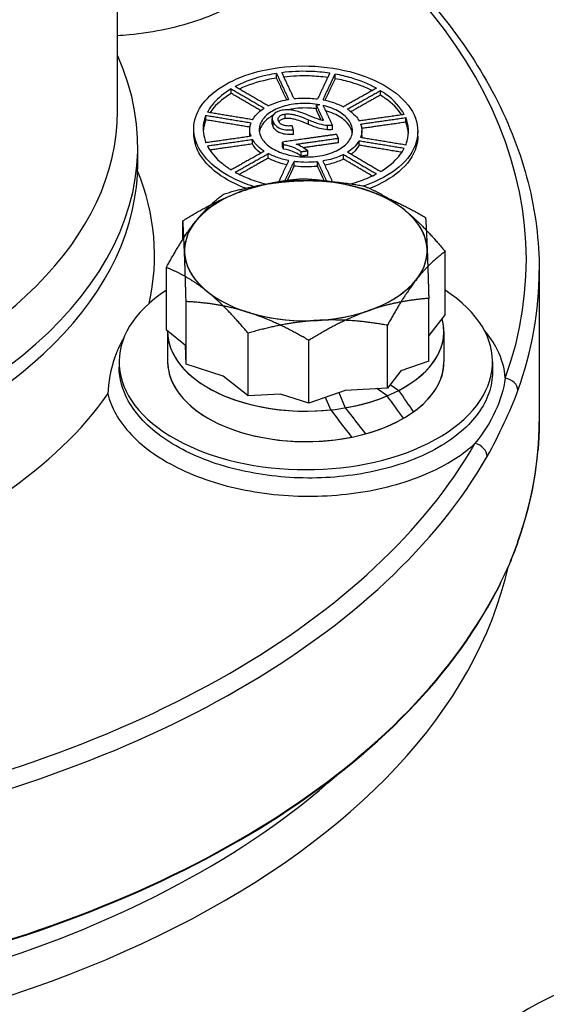
# Model space of a CAD drawing. Units: millimetres. Extents: x 173 to 2322, y 22 to 3027.
# Drawn here: x 804 to 843, y 2374 to 2447 of the extents above; entities that cross this region are included whole.
import ezdxf

# ---------------------------------------------------------------- set-up
doc = ezdxf.new("R2010")
doc.units = ezdxf.units.MM
doc.header["$LTSCALE"] = 11.111111
doc.layers.add('Visible Edges(Hillmar_metric)', color=7, linetype='Continuous', lineweight=25)
doc.layers.add('Visible Tangent Edges(Hillmar_Metric)', color=7, linetype='Continuous', lineweight=25, true_color=0xc0c0c0)

msp = doc.modelspace()

# ---------------------------------------------------------------- linework, layer by layer
at = {"layer": 'Visible Edges(Hillmar_metric)'}
for p, q in [((810.8191, 2440.2256), (810.8167, 2570.7522)), ((810.8191, 2440.2256), (810.8167, 2570.7522)), ((822.6535, 2442.7033), (822.6535, 2443.0435)), ((827.0087, 2442.6543), (827.0087, 2442.9945)), ((819.2843, 2441.5554), (819.2843, 2441.8956)), ((830.3779, 2441.4292), (830.3779, 2441.7694)), ((825.6178, 2440.3308), (825.6178, 2440.6711)), ((817.4014, 2439.5838), (817.4014, 2439.924)), ((822.3287, 2439.351), (822.3287, 2439.6912)), ((832.261, 2439.4118), (832.261, 2439.752)), ((816.4979, 2438.576), (816.4979, 2438.9162)), ((820.6646, 2438.5277), (820.6646, 2438.868)), ((823.904, 2438.5078), (823.904, 2438.848)), ((826.8059, 2438.8638), (826.8059, 2439.204)), ((828.9979, 2438.4304), (828.9979, 2438.7706)), ((833.1646, 2438.3814), (833.1646, 2438.7217)), ((820.8655, 2437.7914), (820.8655, 2438.1317)), ((827.2605, 2437.8842), (827.2605, 2438.2244)), ((828.797, 2437.6984), (828.797, 2438.0386)), ((812.3305, 2436.3554), (812.3305, 2437.6039)), ((812.3305, 2436.3554), (812.3305, 2437.6039)), ((823.0884, 2437.595), (823.0884, 2437.9353)), ((823.1739, 2437.4107), (823.1738, 2437.751)), ((824.9731, 2436.9506), (824.9731, 2437.2908)), ((822.0361, 2436.737), (822.036, 2437.0772)), ((824.4946, 2436.8826), (824.4946, 2437.2228)), ((827.6266, 2436.6709), (827.6266, 2437.0112)), ((823.9555, 2436.1488), (823.9555, 2436.4891)), ((825.7072, 2436.1281), (825.7072, 2436.4683)), ((815.6887, 2430.6967), (815.6887, 2432.0787)), ((835.206, 2425.1074), (835.2059, 2429.7789)), ((814.4579, 2423.9256), (814.4578, 2428.5971)), ((842.1918, 2428.3798), (842.192, 2417.1435)), ((842.1918, 2428.3798), (842.192, 2417.1435)), ((833.9752, 2421.6258), (833.9751, 2426.2973)), ((815.9243, 2421.3901), (815.9242, 2426.0615)), ((835.206, 2425.1074), (833.9752, 2423.5383)), ((830.9051, 2419.6248), (830.905, 2424.2963)), ((815.8695, 2422.7886), (814.4579, 2423.9256)), ((814.5542, 2423.8358), (814.5542, 2421.5677)), ((814.5542, 2423.8358), (814.5542, 2421.5677)), ((820.5311, 2419.0339), (820.531, 2423.7054)), ((835.1098, 2423.8362), (835.1098, 2421.5681)), ((835.1098, 2423.8362), (835.1098, 2421.5681)), ((815.9243, 2421.3901), (815.8695, 2422.7886)), ((825.0675, 2418.4994), (825.0674, 2423.1709)), ((810.9431, 2421.5677), (810.9431, 2421.1808)), ((810.9431, 2421.5677), (810.9431, 2421.1808)), ((818.6924, 2420.5149), (815.9243, 2421.3901)), ((833.9752, 2421.6258), (831.9048, 2420.8991)), ((838.7209, 2421.5682), (838.7209, 2420.8343)), ((838.7209, 2421.5682), (838.7209, 2420.8343)), ((820.5311, 2419.0339), (818.6924, 2420.5149)), ((831.9048, 2420.8991), (830.9051, 2419.6248)), ((831.1126, 2419.8892), (831.7415, 2419.4431)), ((822.9423, 2419.1713), (820.5311, 2419.0339)), ((825.0675, 2418.4994), (822.9423, 2419.1713)), ((827.7643, 2419.4459), (825.0675, 2418.4994)), ((826.6846, 2417.9992), (826.2976, 2418.9311)), ((827.2948, 2419.2811), (827.7651, 2418.1488)), ((830.9051, 2419.6248), (827.7643, 2419.4459)), ((830.8798, 2419.0381), (830.116, 2419.5799))]:
    msp.add_line(p, q, dxfattribs=at)
for centre, major_axis, ratio, start_param, end_param in [((765.8027, 2437.6031), (-46.5278, -0.0009), 0.5773628, 6.0276108, 9.6803525), ((765.8027, 2437.6031), (-46.5278, -0.0009), 0.5773628, 6.0276108, 9.6803525), ((765.8027, 2436.3546), (-46.5278, -0.0009), 0.5773628, 0, 3.1415927), ((765.8027, 2436.3546), (-46.5278, -0.0009), 0.5773628, 0, 3.1415927), ((824.8319, 2429.8463), (-9.0278, -0.0002), 0.5773628, 4.211374, 5.2585716), ((824.8319, 2429.8463), (-9.0278, -0.0002), 0.5773628, 3.7634944, 4.8106919), ((824.8319, 2429.8463), (-9.0278, -0.0002), 0.5773628, 4.8106919, 5.8578895), ((824.8319, 2429.8463), (9.0278, 0.0002), 0.5773628, 0.0225838, 1.0697814), ((824.8319, 2429.8463), (-9.0278, -0.0002), 0.5773628, 5.2585716, 6.3057691), ((824.8319, 2429.8463), (9.0278, 0.0002), 0.5773628, 5.8578895, 6.905087), ((824.8319, 2429.8463), (-9.0278, -0.0002), 0.5773628, 5.8578895, 6.905087), ((824.8319, 2429.8463), (9.0278, 0.0002), 0.5773628, 5.2585716, 6.3057691), ((824.8319, 2429.8463), (-9.0278, -0.0002), 0.5773628, 0.0225838, 1.0697814), ((824.8319, 2429.8463), (9.0278, 0.0002), 0.5773628, 4.8106919, 5.8578895), ((824.832, 2421.5679), (13.8889, 0.0003), 0.5773628, 2.4142318, 7.0105461), ((824.832, 2421.5679), (13.8889, 0.0003), 0.5773628, 2.4142318, 7.0105461), ((824.8319, 2429.8463), (9.0278, 0.0002), 0.5773628, 3.7634944, 4.8106919), ((824.8319, 2429.8463), (9.0278, 0.0002), 0.5773628, 4.211374, 5.2585716), ((824.832, 2423.836), (10.2778, 0.0002), 0.5773628, 5.0017821, 6.4476715), ((824.832, 2423.836), (10.2778, 0.0002), 0.5773628, 5.4496618, 6.4476715), ((824.832, 2423.836), (-10.2778, -0.0002), 0.5773628, 6.2811201, 8.4830936), ((824.832, 2423.836), (-10.2778, -0.0002), 0.5773628, 6.2811201, 8.0352139), ((824.832, 2421.5679), (-10.2778, -0.0002), 0.5773628, 0, 2.3561529), ((824.832, 2421.5679), (-10.2778, -0.0002), 0.5773628, 0, 1.9082732), ((824.832, 2421.5679), (10.2778, 0.0002), 0.5773628, 5.1593735, 6.2831853), ((824.832, 2421.5679), (10.2778, 0.0002), 0.5773628, 5.6072531, 6.2831853), ((824.832, 2423.0503), (-10.1486, 11.6433), 0.1396488, 4.0859052, 4.2421498), ((824.832, 2424.6216), (10.1486, -11.6433), 0.1396488, 0.834805, 0.9923964), ((824.832, 2423.0503), (-10.2065, 14.3355), 0.0844733, 1.8701285, 2.0263731), ((824.832, 2424.6216), (-10.2065, 14.3355), 0.0844733, 1.9782893, 2.1358807), ((765.8031, 2417.0902), (76.3868, 0.0014), 0.5773628, 6.0791604, 6.2368386), ((765.8031, 2417.0902), (76.3868, 0.0014), 0.5773628, 6.0791604, 6.2368386), ((765.8031, 2417.0902), (76.3889, 0.0014), 0.5773628, 6.0067166, 6.0360841), ((765.8031, 2417.0902), (76.3889, 0.0014), 0.5773628, 6.0067166, 6.0360841), ((765.8031, 2417.0902), (76.3868, 0.0014), 0.5773628, 5.0319628, 5.9636403), ((765.8031, 2417.0902), (76.3868, 0.0014), 0.5773628, 5.0319628, 5.9636403), ((857.14, 2364.3595), (-22.2222, -0.0004), 0.5773628, 4.9503674, 10.7575958)]:
    msp.add_ellipse(centre, major_axis=major_axis, ratio=ratio, start_param=start_param, end_param=end_param, dxfattribs=at)
for points, knots in [([(958.416, 2410.4026), (947.0342, 2417.9918), (935.6338, 2425.4758), (912.7914, 2440.093), (901.3465, 2447.2245), (878.4309, 2460.9823), (866.9614, 2467.6039), (844.047, 2480.3044), (832.606, 2486.385), (817.7314, 2494.0398), (814.2736, 2495.8019), (810.818, 2497.5474)], [0, 0, 0, 0, 3.4714035, 3.4714035, 6.9428069, 6.9428069, 10.4142104, 10.4142104, 13.8856138, 13.8856138, 14.9379698, 14.9379698, 14.9379698, 14.9379698]), ([(822.6476, 2458.1564), (825.1173, 2456.5556), (827.3892, 2454.8481), (831.4886, 2451.2523), (833.3163, 2449.3639), (836.486, 2445.4421), (837.828, 2443.4086), (839.9924, 2439.2373), (840.8147, 2437.0994), (841.9144, 2432.7676), (842.1917, 2430.5738), (842.1918, 2428.3798)], [3.72295147, 3.72295147, 3.72295147, 3.72295147, 3.86848198, 3.86848198, 4.01401249, 4.01401249, 4.15954299, 4.15954299, 4.3050735, 4.3050735, 4.45060401, 4.45060401, 4.45060401, 4.45060401]), ([(822.6476, 2458.1564), (825.1173, 2456.5556), (827.3892, 2454.8481), (831.4886, 2451.2523), (833.3163, 2449.3639), (836.486, 2445.4421), (837.828, 2443.4086), (839.9924, 2439.2373), (840.8147, 2437.0994), (841.9144, 2432.7676), (842.1917, 2430.5738), (842.1918, 2428.3798)], [2.67575392, 2.67575392, 2.67575392, 2.67575392, 2.82128443, 2.82128443, 2.96681493, 2.96681493, 3.11234544, 3.11234544, 3.25787595, 3.25787595, 3.40340646, 3.40340646, 3.40340646, 3.40340646]), ([(820.9386, 2434.6307), (820.674, 2434.714), (820.4205, 2434.8041), (819.3916, 2435.2145), (818.6413, 2435.6336), (817.4596, 2436.5985), (817.0282, 2437.1442), (816.5356, 2438.2055), (816.4387, 2438.7981), (816.6349, 2439.9564), (816.928, 2440.5222), (817.7646, 2441.4923), (818.3688, 2441.967), (819.8464, 2442.7502), (820.7198, 2443.0587), (822.6495, 2443.5026), (823.862, 2443.6269), (826.2717, 2443.5609), (827.4687, 2443.3705), (829.5208, 2442.7716), (830.499, 2442.3271), (832.0311, 2441.2418), (832.5849, 2440.601), (833.1763, 2439.3269), (833.2494, 2438.617), (832.8532, 2437.2549), (832.384, 2436.6026), (831.1092, 2435.5271), (830.227, 2435.0391), (829.1808, 2434.6808), (829.1608, 2434.674), (829.1408, 2434.6673)], [0.3488063, 0.3488063, 0.3488063, 0.3488063, 0.4111145, 0.4111145, 0.616645, 0.616645, 0.8221754, 0.8221754, 1.0277059, 1.0277059, 1.2332363, 1.2332363, 1.4387936, 1.4387936, 1.6443508, 1.6443508, 1.8911136, 1.8911136, 2.1378763, 2.1378763, 2.3846234, 2.3846234, 2.6313705, 2.6313705, 2.8781176, 2.8781176, 3.1248646, 3.1248646, 3.3716274, 3.3716274, 3.3764078, 3.3764078, 3.3764078, 3.3764078]), ([(826.6062, 2443.0609), (826.12, 2443.1329), (825.6172, 2443.1782), (824.4181, 2443.217), (823.719, 2443.1841), (823.0559, 2443.1008)], [1.46886527, 1.46886527, 1.46886527, 1.46886527, 1.57212503, 1.57212503, 1.71437363, 1.71437363, 1.71437363, 1.71437363]), ([(822.6535, 2443.0435), (822.4114, 2443.005), (822.1753, 2442.9599), (821.1328, 2442.7281), (820.3206, 2442.4477), (819.6146, 2442.08), (819.5967, 2442.0706), (819.5789, 2442.0611)], [1.74349021, 1.74349021, 1.74349021, 1.74349021, 1.79672246, 1.79672246, 1.98671488, 1.98671488, 1.99167127, 1.99167127, 1.99167127, 1.99167127]), ([(822.6535, 2442.7033), (822.4114, 2442.6647), (822.1753, 2442.6197), (821.2331, 2442.4102), (820.5208, 2442.1751), (819.8924, 2441.878)], [1.74349021, 1.74349021, 1.74349021, 1.74349021, 1.79672246, 1.79672246, 1.96329848, 1.96329848, 1.96329848, 1.96329848]), ([(826.4563, 2442.7419), (826.017, 2442.8016), (825.5655, 2442.8396), (824.4703, 2442.8751), (823.824, 2442.8485), (823.2059, 2442.7785)], [1.47944257, 1.47944257, 1.47944257, 1.47944257, 1.57212503, 1.57212503, 1.70369115, 1.70369115, 1.70369115, 1.70369115]), ([(830.0833, 2441.9418), (829.523, 2442.2525), (828.8857, 2442.511), (827.845, 2442.819), (827.4351, 2442.917), (827.0087, 2442.9945)], [1.18909564, 1.18909564, 1.18909564, 1.18909564, 1.34752759, 1.34752759, 1.44008402, 1.44008402, 1.44008402, 1.44008402]), ([(829.7703, 2441.7658), (829.2905, 2442.0042), (828.7662, 2442.2061), (827.845, 2442.4788), (827.4351, 2442.5768), (827.0087, 2442.6543)], [1.21791324, 1.21791324, 1.21791324, 1.21791324, 1.34752759, 1.34752759, 1.44008402, 1.44008402, 1.44008402, 1.44008402]), ([(819.2843, 2441.8956), (818.7519, 2441.5795), (818.3125, 2441.2167), (817.8003, 2440.6313), (817.6367, 2440.3978), (817.5093, 2440.1536)], [2.01979099, 2.01979099, 2.01979099, 2.01979099, 2.1767073, 2.1767073, 2.26857468, 2.26857468, 2.26857468, 2.26857468]), ([(832.1531, 2439.9844), (831.8743, 2440.5259), (831.3917, 2441.0652), (830.6262, 2441.6106), (830.5044, 2441.6914), (830.3779, 2441.7694)], [0.91330414, 0.91330414, 0.91330414, 0.91330414, 1.12294441, 1.12294441, 1.16061628, 1.16061628, 1.16061628, 1.16061628]), ([(819.2843, 2441.5554), (818.7519, 2441.2392), (818.3125, 2440.8765), (817.8819, 2440.3844), (817.7827, 2440.2559), (817.6937, 2440.1231)], [2.01979099, 2.01979099, 2.01979099, 2.01979099, 2.1767073, 2.1767073, 2.22891301, 2.22891301, 2.22891301, 2.22891301]), ([(822.0359, 2440.625), (822.0665, 2440.6405), (822.0975, 2440.6557), (822.5338, 2440.8639), (823.0083, 2441.0095), (823.5047, 2441.1014), (823.5287, 2441.1057), (823.5528, 2441.1099)], [0.74685246, 0.74685246, 0.74685246, 0.74685246, 0.75521806, 0.75521806, 0.86311411, 0.86311411, 0.86856318, 0.86856318, 0.86856318, 0.86856318]), ([(823.9553, 2441.1671), (824.344, 2441.2106), (824.7562, 2441.2224), (825.346, 2441.1886), (825.5282, 2441.1711), (825.707, 2441.147)], [0.89800893, 0.89800893, 0.89800893, 0.89800893, 0.98128414, 0.98128414, 1.01876294, 1.01876294, 1.01876294, 1.01876294]), ([(826.1094, 2441.0806), (826.3486, 2441.0336), (826.5774, 2440.9748), (827.0828, 2440.8145), (827.368, 2440.6978), (827.6264, 2440.5606)], [1.04737812, 1.04737812, 1.04737812, 1.04737812, 1.09945417, 1.09945417, 1.17107842, 1.17107842, 1.17107842, 1.17107842]), ([(831.9684, 2439.9581), (831.6811, 2440.3917), (831.266, 2440.8145), (830.6262, 2441.2704), (830.5044, 2441.3511), (830.3779, 2441.4292)], [0.95391522, 0.95391522, 0.95391522, 0.95391522, 1.12294441, 1.12294441, 1.16061628, 1.16061628, 1.16061628, 1.16061628]), ([(820.8655, 2439.5992), (820.9427, 2439.7359), (821.0409, 2439.8661), (821.3089, 2440.1517), (821.5069, 2440.3134), (821.7413, 2440.4594)], [0.59546475, 0.59546475, 0.59546475, 0.59546475, 0.64732201, 0.64732201, 0.71860542, 0.71860542, 0.71860542, 0.71860542]), ([(825.8762, 2440.7078), (825.6385, 2440.7536), (825.389, 2440.7852), (824.6598, 2440.8306), (824.1731, 2440.8008), (823.345, 2440.6536), (822.9443, 2440.5336), (822.2595, 2440.2125), (821.9753, 2440.0114), (821.5767, 2439.5924), (821.4346, 2439.3456), (821.3306, 2438.8376), (821.3688, 2438.5765), (821.5859, 2438.1086), (821.78, 2437.8695), (822.3136, 2437.4517), (822.6532, 2437.2731), (823.3676, 2437.0118), (823.7919, 2436.911), (824.6717, 2436.812), (825.1273, 2436.8136), (825.538, 2436.8579), (825.981, 2436.9056), (826.4334, 2437.0093), (827.2181, 2437.3166), (827.5505, 2437.5201), (828.0251, 2437.9573), (828.1977, 2438.2192), (828.3363, 2438.7625), (828.3023, 2439.0439), (828.068, 2439.5487), (827.8527, 2439.8043), (827.2584, 2440.2429), (826.8793, 2440.4259), (826.3702, 2440.5895), (826.254, 2440.6224), (826.1337, 2440.6517)], [0.6327267, 0.6327267, 0.6327267, 0.6327267, 0.6842703, 0.6842703, 0.7820267, 0.7820267, 0.8726508, 0.8726508, 0.9632748, 0.9632748, 1.0538874, 1.0538874, 1.1445001, 1.1445001, 1.2351128, 1.2351128, 1.3257255, 1.3257255, 1.4163495, 1.4163495, 1.5069735, 1.5069735, 1.5069735, 1.60473, 1.60473, 1.7024864, 1.7024864, 1.8002366, 1.8002366, 1.8979869, 1.8979869, 1.9957371, 1.9957371, 2.0934873, 2.0934873, 2.1207136, 2.1207136, 2.1207136, 2.1207136]), ([(823.1717, 2440.3194), (823.0214, 2440.2981), (822.8817, 2440.2627), (822.642, 2440.1584), (822.5489, 2440.095), (822.4269, 2439.9725), (822.3608, 2439.8924), (822.3141, 2439.6644), (822.3396, 2439.5483), (822.3913, 2439.4369)], [-0.21844102, -0.21844102, -0.21844102, -0.21844102, -0.15088741, -0.15088741, -0.08657435, -0.08657435, -0.04316761, -0.04316761, 0, 0, 0, 0]), ([(825.1646, 2439.8728), (824.648, 2440.0836), (824.3948, 2440.168), (823.956, 2440.3), (823.7617, 2440.3233), (823.4908, 2440.3455), (823.33, 2440.3419), (823.1717, 2440.3194)], [-0.070312947, -0.070312947, -0.070312947, -0.070312947, -0.058957499, -0.058957499, -0.035403205, -0.035403205, 0, 0, 0, 0]), ([(825.6178, 2440.4111), (825.4602, 2440.4339), (825.2992, 2440.4506), (824.6598, 2440.4904), (824.1731, 2440.4605), (823.6686, 2440.3709), (823.5937, 2440.3558), (823.5191, 2440.3391)], [0.65110701, 0.65110701, 0.65110701, 0.65110701, 0.68427028, 0.68427028, 0.78202674, 0.78202674, 0.79904204, 0.79904204, 0.79904204, 0.79904204]), ([(828.2899, 2438.6088), (828.2722, 2438.728), (828.2368, 2438.8448), (828.068, 2439.2084), (827.8527, 2439.464), (827.2584, 2439.9026), (826.8793, 2440.0857), (826.4265, 2440.2312), (826.3707, 2440.2481), (826.3137, 2440.2642)], [1.85490653, 1.85490653, 1.85490653, 1.85490653, 1.89798687, 1.89798687, 1.9957371, 1.9957371, 2.09348732, 2.09348732, 2.10688584, 2.10688584, 2.10688584, 2.10688584]), ([(827.9211, 2440.3881), (827.9805, 2440.3498), (828.0379, 2440.3103), (828.408, 2440.0387), (828.6481, 2439.7741), (828.797, 2439.5072)], [1.19952652, 1.19952652, 1.19952652, 1.19952652, 1.21761668, 1.21761668, 1.32088686, 1.32088686, 1.32088686, 1.32088686]), ([(817.4014, 2439.924), (817.322, 2439.7342), (817.2644, 2439.5396), (817.1442, 2438.8504), (817.2111, 2438.3465), (817.4015, 2437.8868)], [2.29698892, 2.29698892, 2.29698892, 2.29698892, 2.36667509, 2.36667509, 2.54172317, 2.54172317, 2.54172317, 2.54172317]), ([(817.4014, 2439.5838), (817.322, 2439.394), (817.2644, 2439.1993), (817.2148, 2438.915), (817.2043, 2438.8265), (817.1986, 2438.738)], [2.29698892, 2.29698892, 2.29698892, 2.29698892, 2.36667509, 2.36667509, 2.39796852, 2.39796852, 2.39796852, 2.39796852]), ([(822.4016, 2439.9308), (822.1481, 2439.7906), (821.9351, 2439.6288), (821.5767, 2439.2522), (821.4346, 2439.0054), (821.3784, 2438.7308), (821.3748, 2438.7102), (821.3718, 2438.6896)], [0.89097189, 0.89097189, 0.89097189, 0.89097189, 0.96327476, 0.96327476, 1.05388744, 1.05388744, 1.06121804, 1.06121804, 1.06121804, 1.06121804]), ([(822.8026, 2439.4879), (822.7863, 2439.5229), (822.7749, 2439.5587), (822.7658, 2439.6282), (822.7673, 2439.6615), (822.7859, 2439.7348), (822.8098, 2439.7887), (822.9175, 2439.8904), (822.9736, 2439.9272), (823.1183, 2439.9893), (823.2038, 2440.0109), (823.2958, 2440.024)], [-0.1106406, -0.1106406, -0.1106406, -0.1106406, -0.08733063, -0.08733063, -0.06574991, -0.06574991, -0.03941968, -0.03941968, -0.02057233, -0.02057233, 0, 0, 0, 0]), ([(823.8197, 2439.1494), (823.6939, 2439.1321), (823.5625, 2439.1249), (823.3129, 2439.1468), (823.2244, 2439.1711), (823.0811, 2439.2208), (823.0105, 2439.2576), (822.8809, 2439.3578), (822.8334, 2439.4215), (822.8026, 2439.4879)], [-0.077605176, -0.077605176, -0.077605176, -0.077605176, -0.061535315, -0.061535315, -0.04649632, -0.04649632, -0.02570655, -0.02570655, 0, 0, 0, 0]), ([(823.2958, 2439.6837), (823.2039, 2439.6707), (823.1183, 2439.649), (822.9736, 2439.5869), (822.9175, 2439.5501), (822.8517, 2439.488), (822.8351, 2439.4689), (822.8219, 2439.4506)], [0, 0, 0, 0, 0.020571921, 0.020571921, 0.039421204, 0.039421204, 0.048192378, 0.048192378, 0.048192378, 0.048192378]), ([(823.2958, 2440.024), (823.3956, 2440.0382), (823.4985, 2440.0395), (823.7332, 2440.0224), (823.8571, 2439.9984), (824.2654, 2439.9022), (824.7003, 2439.7309), (825.042, 2439.5874)], [-0.13971829, -0.13971829, -0.13971829, -0.13971829, -0.11824044, -0.11824044, -0.0905956, -0.0905956, 0, 0, 0, 0]), ([(825.0421, 2439.2472), (824.6237, 2439.4229), (824.2338, 2439.569), (823.897, 2439.6488), (823.7603, 2439.68), (823.4995, 2439.6993), (823.3961, 2439.698), (823.2958, 2439.6837)], [0, 0, 0, 0, 0.11091252, 0.11091252, 0.13438729, 0.13438729, 0.14973389, 0.14973389, 0.14973389, 0.14973389]), ([(825.042, 2439.5874), (825.3241, 2439.4679), (825.6061, 2439.3606), (826.0413, 2439.2404), (826.2408, 2439.2023), (826.4468, 2439.1888)], [-0.10355981, -0.10355981, -0.10355981, -0.10355981, -0.04468252, -0.04468252, 0, 0, 0, 0]), ([(826.1464, 2439.5331), (826.0921, 2439.5429), (826.0388, 2439.5547), (825.9025, 2439.5893), (825.8388, 2439.6099), (825.683, 2439.6599), (825.401, 2439.7745), (825.1646, 2439.8728)], [-0.074594177, -0.074594177, -0.074594177, -0.074594177, -0.069952613, -0.069952613, -0.062449908, -0.062449908, 0, 0, 0, 0]), ([(832.2611, 2437.7122), (832.3038, 2437.8145), (832.3401, 2437.9179), (832.5353, 2438.6012), (832.4883, 2439.203), (832.261, 2439.752)], [0.63610618, 0.63610618, 0.63610618, 0.63610618, 0.67377805, 0.67377805, 0.88341832, 0.88341832, 0.88341832, 0.88341832]), ([(820.7577, 2438.364), (820.6656, 2438.6111), (820.6394, 2438.8784), (820.707, 2439.2167), (820.7291, 2439.2937), (820.7576, 2439.3695)], [0.44642736, 0.44642736, 0.44642736, 0.44642736, 0.53943953, 0.53943953, 0.56705464, 0.56705464, 0.56705464, 0.56705464]), ([(822.3913, 2439.4369), (822.4396, 2439.333), (822.5104, 2439.2311), (822.6974, 2439.0687), (822.7992, 2439.0064), (823.0101, 2438.9206), (823.1392, 2438.8786), (823.5114, 2438.8294), (823.711, 2438.8312), (823.904, 2438.848)], [-0.20729982, -0.20729982, -0.20729982, -0.20729982, -0.13778022, -0.13778022, -0.0820872, -0.0820872, -0.04230955, -0.04230955, 0, 0, 0, 0]), ([(823.904, 2438.5078), (823.7111, 2438.491), (823.5115, 2438.4892), (823.1392, 2438.5384), (823.01, 2438.5804), (822.7993, 2438.6662), (822.6975, 2438.7284), (822.5104, 2438.8908), (822.4396, 2438.9928), (822.3913, 2439.0967)], [0, 0, 0, 0, 0.04229472, 0.04229472, 0.08213199, 0.08213199, 0.13810264, 0.13810264, 0.20794626, 0.20794626, 0.20794626, 0.20794626]), ([(826.4468, 2438.8486), (826.2408, 2438.8621), (826.0413, 2438.9001), (825.606, 2439.0203), (825.3241, 2439.1276), (825.0421, 2439.2472)], [0, 0, 0, 0, 0.04468403, 0.04468403, 0.10355936, 0.10355936, 0.10355936, 0.10355936]), ([(826.4468, 2439.1888), (826.5071, 2439.1843), (826.5676, 2439.1833), (826.6885, 2439.1884), (826.7478, 2439.1945), (826.8059, 2439.204)], [-0.026244965, -0.026244965, -0.026244965, -0.026244965, -0.013127813, -0.013127813, 0, 0, 0, 0]), ([(826.8059, 2438.8638), (826.7478, 2438.8543), (826.6885, 2438.8481), (826.5676, 2438.843), (826.5071, 2438.8441), (826.4468, 2438.8486)], [0, 0, 0, 0, 0.01312565, 0.01312565, 0.026244965, 0.026244965, 0.026244965, 0.026244965]), ([(828.9048, 2439.2748), (829.0068, 2439.0012), (829.027, 2438.705), (828.9393, 2438.3681), (828.9235, 2438.3181), (828.9048, 2438.2686)], [1.3506715, 1.3506715, 1.3506715, 1.3506715, 1.45394168, 1.45394168, 1.47203184, 1.47203184, 1.47203184, 1.47203184]), ([(820.3389, 2434.4979), (820.2857, 2434.5181), (820.2331, 2434.5386), (819.3916, 2434.8742), (818.6413, 2435.2934), (817.4596, 2436.2583), (817.0282, 2436.804), (816.6008, 2437.7249), (816.5004, 2438.1487), (816.4991, 2438.576)], [0.39759231, 0.39759231, 0.39759231, 0.39759231, 0.41111453, 0.41111453, 0.61664497, 0.61664497, 0.82217541, 0.82217541, 0.97333594, 0.97333594, 0.97333594, 0.97333594]), ([(821.7414, 2437.25), (821.6504, 2437.3089), (821.5639, 2437.3705), (821.2099, 2437.6493), (821, 2437.8906), (820.8655, 2438.1317)], [0.29605947, 0.29605947, 0.29605947, 0.29605947, 0.32367458, 0.32367458, 0.41668675, 0.41668675, 0.41668675, 0.41668675]), ([(828.797, 2438.0386), (828.6901, 2437.8493), (828.5421, 2437.6706), (828.239, 2437.3949), (828.0898, 2437.2822), (827.9212, 2437.177)], [1.50047994, 1.50047994, 1.50047994, 1.50047994, 1.57210418, 1.57210418, 1.62418024, 1.62418024, 1.62418024, 1.62418024]), ([(833.1623, 2438.3814), (833.1629, 2438.1191), (833.1268, 2437.8553), (832.8532, 2436.9146), (832.384, 2436.2624), (831.1879, 2435.2532), (830.4411, 2434.8201), (829.5741, 2434.4836)], [2.78406502, 2.78406502, 2.78406502, 2.78406502, 2.87811755, 2.87811755, 3.12486464, 3.12486464, 3.34115612, 3.34115612, 3.34115612, 3.34115612]), ([(817.5094, 2437.6545), (817.7429, 2437.2008), (818.1233, 2436.7409), (818.8293, 2436.1679), (819.0495, 2436.0123), (819.2846, 2435.8667)], [2.57156258, 2.57156258, 2.57156258, 2.57156258, 2.74661066, 2.74661066, 2.81629684, 2.81629684, 2.81629684, 2.81629684]), ([(823.1738, 2437.751), (823.2808, 2437.7375), (823.386, 2437.7149), (823.6167, 2437.6527), (823.7366, 2437.6102), (824.0813, 2437.4768), (824.3014, 2437.3573), (824.4946, 2437.2228)], [-0.10710875, -0.10710875, -0.10710875, -0.10710875, -0.08890892, -0.08890892, -0.06489074, -0.06489074, 0, 0, 0, 0]), ([(824.4946, 2436.8826), (824.3016, 2437.0169), (824.0818, 2437.1363), (823.7184, 2437.277), (823.4581, 2437.3748), (823.1739, 2437.4107)], [0, 0, 0, 0, 0.064823153, 0.064823153, 0.093741157, 0.093741157, 0.093741157, 0.093741157]), ([(824.9731, 2437.2908), (824.8472, 2437.3938), (824.6902, 2437.4898), (824.4394, 2437.6348), (824.2792, 2437.7165), (824.1133, 2437.7769)], [-0.076274339, -0.076274339, -0.076274339, -0.076274339, -0.042041693, -0.042041693, 0, 0, 0, 0]), ([(828.797, 2437.6984), (828.6901, 2437.509), (828.5421, 2437.3304), (828.3109, 2437.1201), (828.251, 2437.07), (828.1873, 2437.021)], [1.500479936, 1.500479936, 1.500479936, 1.500479936, 1.572104183, 1.572104183, 1.594843746, 1.594843746, 1.594843746, 1.594843746]), ([(830.3782, 2435.7348), (830.6841, 2435.917), (830.9576, 2436.1128), (831.6004, 2436.6619), (831.9333, 2437.0595), (832.1532, 2437.4821)], [0.35663843, 0.35663843, 0.35663843, 0.35663843, 0.44919486, 0.44919486, 0.60762682, 0.60762682, 0.60762682, 0.60762682]), ([(823.553, 2436.5558), (823.2205, 2436.6214), (822.906, 2436.7106), (822.4224, 2436.8897), (822.2228, 2436.9779), (822.036, 2437.0772)], [0.14450869, 0.14450869, 0.14450869, 0.14450869, 0.2157921, 0.2157921, 0.26764936, 0.26764936, 0.26764936, 0.26764936]), ([(823.4079, 2436.246), (823.129, 2436.3077), (822.865, 2436.3856), (822.4224, 2436.5495), (822.2229, 2436.6376), (822.0361, 2436.737)], [0.15497117, 0.15497117, 0.15497117, 0.15497117, 0.2157921, 0.2157921, 0.26764936, 0.26764936, 0.26764936, 0.26764936]), ([(827.6266, 2437.0112), (827.491, 2436.9422), (827.3466, 2436.8782), (826.8594, 2436.691), (826.488, 2436.5912), (826.1096, 2436.5256)], [1.65279542, 1.65279542, 1.65279542, 1.65279542, 1.69027422, 1.69027422, 1.77354943, 1.77354943, 1.77354943, 1.77354943]), ([(827.6266, 2436.6709), (827.491, 2436.602), (827.3467, 2436.538), (826.9025, 2436.3673), (826.5827, 2436.277), (826.2548, 2436.2122)], [1.65279542, 1.65279542, 1.65279542, 1.65279542, 1.69027422, 1.69027422, 1.76286927, 1.76286927, 1.76286927, 1.76286927]), ([(825.7072, 2436.4683), (825.6824, 2436.4655), (825.6576, 2436.4629), (825.6328, 2436.4604), (825.1427, 2436.411), (824.6001, 2436.4121), (824.0363, 2436.4785), (823.9958, 2436.4836), (823.9555, 2436.4891)], [-0.00544907, -0.00544907, -0.00544907, -0.00544907, 0, 0, 0, 0.10789605, 0.10789605, 0.11626165, 0.11626165, 0.11626165, 0.11626165]), ([(825.7072, 2436.1281), (825.6824, 2436.1253), (825.6576, 2436.1227), (825.6328, 2436.1202), (825.1427, 2436.0707), (824.6001, 2436.0719), (824.0363, 2436.1383), (823.9958, 2436.1434), (823.9555, 2436.1488)], [-0.00544907, -0.00544907, -0.00544907, -0.00544907, 0, 0, 0, 0.10789605, 0.10789605, 0.11626165, 0.11626165, 0.11626165, 0.11626165]), ([(819.5792, 2435.6938), (819.9038, 2435.5132), (820.2508, 2435.3516), (820.9946, 2435.0585), (821.4242, 2434.9202), (821.8788, 2434.8049)], [2.84471107, 2.84471107, 2.84471107, 2.84471107, 2.93657845, 2.93657845, 3.03760844, 3.03760844, 3.03760844, 3.03760844]), ([(828.1636, 2434.8282), (828.4132, 2434.8948), (828.6569, 2434.9694), (829.3197, 2435.2009), (829.7206, 2435.3753), (830.0836, 2435.5688)], [0.16773033, 0.16773033, 0.16773033, 0.16773033, 0.22459743, 0.22459743, 0.32785719, 0.32785719, 0.32785719, 0.32785719]), ([(811.2957, 2423.3632), (811.2292, 2423.2499), (811.1653, 2423.1354), (811.0667, 2422.9483), (811.0302, 2422.8766), (810.9723, 2422.7587), (810.9503, 2422.7128), (810.9086, 2422.6238), (810.8889, 2422.5808), (810.8444, 2422.4815), (810.8199, 2422.4251), (810.7439, 2422.2447), (810.6948, 2422.1197), (810.2889, 2421.0112), (810.1337, 2420.0287), (810.1035, 2419.1946), (810.1033, 2419.1883), (810.1031, 2419.182)], [-0.45559745, -0.45559745, -0.45559745, -0.45559745, -0.41713334, -0.41713334, -0.3934931, -0.3934931, -0.37853294, -0.37853294, -0.36462477, -0.36462477, -0.3465568, -0.3465568, -0.30709842, -0.30709842, 0, 0, 0.00234477, 0.00234477, 0.00234477, 0.00234477]), ([(811.2957, 2423.3632), (811.2292, 2423.2499), (811.1654, 2423.1354), (811.0667, 2422.9483), (811.0302, 2422.8766), (810.9723, 2422.7587), (810.9503, 2422.7128), (810.9086, 2422.6238), (810.8889, 2422.5808), (810.8444, 2422.4815), (810.8199, 2422.4251), (810.7439, 2422.2447), (810.6948, 2422.1198), (810.2889, 2421.0113), (810.1337, 2420.0287), (810.1035, 2419.1946), (810.1033, 2419.1883), (810.1031, 2419.182)], [-0.45559382, -0.45559382, -0.45559382, -0.45559382, -0.41713582, -0.41713582, -0.3934932, -0.3934932, -0.37853265, -0.37853265, -0.3646249, -0.3646249, -0.34655859, -0.34655859, -0.30710828, -0.30710828, 0, 0, 0.00234477, 0.00234477, 0.00234477, 0.00234477]), ([(842.192, 2417.1435), (842.192, 2417.0038), (842.1909, 2416.864), (842.1864, 2416.5846), (842.183, 2416.4449), (842.174, 2416.1654), (842.1684, 2416.0257), (842.155, 2415.7464), (842.1471, 2415.6067), (842.1292, 2415.3275), (842.1191, 2415.1879), (842.1079, 2415.0483)], [4.450604008, 4.450604008, 4.450604008, 4.450604008, 4.459873347, 4.459873347, 4.469142687, 4.469142687, 4.478412026, 4.478412026, 4.487681366, 4.487681366, 4.496950705, 4.496950705, 4.496950705, 4.496950705]), ([(842.192, 2417.1435), (842.192, 2417.0038), (842.1909, 2416.864), (842.1864, 2416.5846), (842.183, 2416.4449), (842.174, 2416.1654), (842.1684, 2416.0257), (842.155, 2415.7464), (842.1471, 2415.6067), (842.1292, 2415.3275), (842.1191, 2415.1879), (842.1079, 2415.0483)], [3.403406457, 3.403406457, 3.403406457, 3.403406457, 3.412675796, 3.412675796, 3.421945136, 3.421945136, 3.431214475, 3.431214475, 3.440483815, 3.440483815, 3.449753154, 3.449753154, 3.449753154, 3.449753154])]:
    msp.add_open_spline(points, degree=3, knots=knots, dxfattribs=at)
for points, weights in [([(822.6535, 2443.0435), (823.1044, 2442.0746), (823.5528, 2441.1099)], [1, 1.00177546013, 1.00274569823]), ([(823.4072, 2441.0829), (823.0313, 2441.8916), (822.6535, 2442.7033)], [1.00240922062, 1.0014870387, 1]), ([(823.9553, 2441.1671), (823.5068, 2442.1319), (823.0559, 2443.1008)], [1.0027087384, 1.00175158348, 1]), ([(826.6062, 2443.0609), (826.1496, 2442.0896), (825.707, 2441.147)], [1, 1.00886280599, 1.01705670953]), ([(826.1094, 2441.0806), (826.5522, 2442.0233), (827.0087, 2442.9945)], [1.01685458088, 1.0087586145, 1]), ([(827.0087, 2442.6543), (826.627, 2441.8423), (826.255, 2441.0503)], [1, 1.00731267877, 1.01416343927]), ([(819.2843, 2441.8956), (820.4973, 2441.1871), (821.7413, 2440.4594)], [1.01566682527, 1.00940195616, 1.00228240828]), ([(822.0359, 2440.625), (820.7921, 2441.3525), (819.5789, 2442.0611)], [1.0023457543, 1.00936953413, 1.01554902443]), ([(830.0833, 2441.9418), (828.8262, 2441.2352), (827.6264, 2440.5606)], [1, 1.01647136068, 1.03250232615]), ([(827.9211, 2440.3881), (829.121, 2441.0629), (830.3779, 2441.7694)], [1.03220036332, 1.01632068774, 1]), ([(821.4746, 2440.2751), (820.3672, 2440.9228), (819.2843, 2441.5554)], [1.00379140376, 1.0100701567, 1.01566682527]), ([(830.3779, 2441.4292), (829.2602, 2440.8009), (828.1876, 2440.1978)], [1, 1.01448785998, 1.0286281981]), ([(825.8762, 2440.7078), (825.7467, 2440.6894), (825.6178, 2440.6711)], [1, 1.00203318696, 1.00406597126]), ([(825.6178, 2440.6711), (825.8822, 2440.102), (826.1464, 2439.5331)], [1, 1.0003797906, 1.00049477324]), ([(825.9702, 2439.5722), (825.7941, 2439.9514), (825.6178, 2440.3308)], [1.00038866271, 1.00025316353, 1]), ([(826.8059, 2439.204), (826.47, 2439.9279), (826.1337, 2440.6517)], [1.00047872549, 1.00045033553, 1]), ([(817.4014, 2439.924), (819.0358, 2439.6542), (820.7576, 2439.3695)], [1.03538340335, 1.01851356524, 1.0009534474]), ([(820.6757, 2439.0428), (818.9969, 2439.3204), (817.4014, 2439.5838)], [1.00177485981, 1.01890830833, 1.03538340335]), ([(820.8655, 2439.5992), (819.144, 2439.8837), (817.5093, 2440.1536)], [1.00106572345, 1.01842722283, 1.03509981153]), ([(832.1531, 2439.9844), (830.4315, 2439.7396), (828.797, 2439.5072)], [1, 1.02653321966, 1.05306215946]), ([(828.9048, 2439.2748), (830.5394, 2439.5072), (832.261, 2439.752)], [1.05306215946, 1.02653321966, 1]), ([(823.904, 2438.848), (823.8619, 2438.9987), (823.8197, 2439.1494)], [1.00048832521, 1.00025380382, 1]), ([(832.261, 2439.4118), (830.5825, 2439.1731), (828.9867, 2438.9462)], [1, 1.02585225897, 1.05170045494]), ([(820.7577, 2438.364), (819.0268, 2438.1179), (817.4015, 2437.8868)], [1, 1.03236526081, 1.06472282952]), ([(817.5094, 2437.6545), (819.1347, 2437.8856), (820.8655, 2438.1317)], [1.06472282952, 1.03236526081, 1]), ([(827.1282, 2438.5097), (825.0392, 2438.2126), (823.0884, 2437.9353)], [1, 1.03481043363, 1.06957912916]), ([(824.1133, 2437.7769), (825.6453, 2437.9948), (827.2605, 2438.2244)], [1.0529218056, 1.02647889132, 1]), ([(827.2605, 2438.2244), (827.1943, 2438.3671), (827.1282, 2438.5097)], [1, 1.00005058844, 1.00008482488]), ([(828.797, 2438.0386), (830.436, 2437.7669), (832.1532, 2437.4821)], [1.03250232615, 1.01647136068, 1]), ([(832.2611, 2437.7122), (830.544, 2437.997), (828.9048, 2438.2686)], [1, 1.01632068774, 1.03220036332]), ([(820.8655, 2437.7914), (819.2324, 2437.5592), (817.6934, 2437.3404)], [1, 1.03048263411, 1.06095844497]), ([(821.7414, 2437.25), (820.481, 2436.5405), (819.2846, 2435.8667)], [1.0009534474, 1.01851356524, 1.03538340335]), ([(823.0884, 2437.9353), (823.1311, 2437.8431), (823.1738, 2437.751)], [1.00005854489, 1.00003318463, 1]), ([(823.1739, 2437.4107), (823.1311, 2437.5029), (823.0884, 2437.595)], [1, 1.00003318467, 1.00005854495]), ([(824.4946, 2437.2228), (824.7328, 2437.2567), (824.9731, 2437.2908)], [1.00789062456, 1.00394601123, 1]), ([(827.2605, 2437.8842), (825.9262, 2437.6945), (824.649, 2437.5128)], [1, 1.02177348544, 1.04352264427]), ([(831.9695, 2437.1723), (830.3483, 2437.4413), (828.797, 2437.6984)], [1.00173637892, 1.01731693358, 1.03250232615]), ([(819.5792, 2435.6938), (820.7759, 2436.3678), (822.036, 2437.0772)], [1.03509981153, 1.01842722283, 1.00106572345]), ([(822.0361, 2436.737), (820.9395, 2436.1197), (819.8912, 2435.5293)], [1.00106572345, 1.01613934924, 1.03069366833]), ([(823.553, 2436.5558), (823.1827, 2435.7656), (822.82, 2434.9909)], [1.00228240828, 1.00806545195, 1.01328458402]), ([(824.9731, 2436.9506), (824.7329, 2436.9164), (824.4946, 2436.8826)], [1, 1.00394601123, 1.00789062456]), ([(826.8236, 2434.9844), (826.4659, 2435.7569), (826.1096, 2436.5256)], [1.00068633039, 1.00194827234, 1.0027087384]), ([(827.6266, 2437.0112), (828.8362, 2436.3015), (830.0836, 2435.5688)], [1.01705670953, 1.00886280599, 1]), ([(829.7718, 2435.4117), (828.6848, 2436.05), (827.6266, 2436.6709)], [1.00219246762, 1.00988107904, 1.01705670953]), ([(830.3782, 2435.7348), (829.131, 2436.4673), (827.9212, 2437.177)], [1, 1.0087586145, 1.01685458088]), ([(823.2881, 2435.0641), (823.6187, 2435.7702), (823.9555, 2436.4891)], [1.01226137756, 1.00753389172, 1.0023457543]), ([(823.9555, 2436.1488), (823.7052, 2435.6146), (823.4584, 2435.0875)], [1.0023457543, 1.00619599203, 1.00979252728]), ([(825.7072, 2436.4683), (826.0362, 2435.7584), (826.3664, 2435.0453)], [1.00274569823, 1.00203374709, 1.00088822579]), ([(826.1986, 2435.0675), (825.9525, 2435.5986), (825.7072, 2436.1281)], [1.00144229347, 1.00221462224, 1.00274569823]), ([(820.1425, 2434.3002), (822.2095, 2435.0257), (824.5964, 2435.2051)], [1, 1.0379548493, 1]), ([(823.9457, 2435.0335), (826.3531, 2435.1706), (829.1328, 2434.6705)], [1, 1.0379548493, 1]), ([(824.5964, 2435.2051), (827.0463, 2435.0889), (829.168, 2434.4181)], [1, 1.0379548493, 1]), ([(818.7587, 2434.0796), (821.5384, 2434.8963), (823.9457, 2435.0335)], [1, 1.0379548493, 1]), ([(829.1328, 2434.6705), (830.7601, 2434.0182), (832.1693, 2432.8831)], [1, 1.0379548493, 1]), ([(829.168, 2434.4181), (831.2897, 2433.7473), (833.7396, 2432.3144)], [1, 1.0379548493, 1]), ([(815.6887, 2432.0787), (818.0755, 2433.5747), (820.1425, 2434.3002)], [1, 1.0379548493, 1]), ([(816.6083, 2431.9967), (817.6063, 2433.269), (818.7587, 2434.0796)], [1, 1.0379548493, 1]), ([(832.1693, 2432.8831), (833.5786, 2431.7479), (835.2059, 2429.7789)], [1, 1.0379548493, 1]), ([(833.7396, 2432.3144), (833.8027, 2431.3605), (833.8573, 2429.9642)], [1, 1.0379548493, 1]), ([(814.4578, 2428.5971), (815.6103, 2430.7245), (816.6083, 2431.9967)], [1, 1.0379548493, 1]), ([(815.8064, 2429.7285), (815.7517, 2431.1247), (815.6887, 2432.0787)], [1, 1.0379548493, 1]), ([(833.8573, 2429.9642), (833.912, 2428.5679), (833.9751, 2426.2973)], [1, 1.0379548493, 1]), ([(815.9242, 2426.0615), (815.861, 2428.3322), (815.8064, 2429.7285)], [1, 1.0379548493, 1]), ([(835.2059, 2429.7789), (834.0535, 2428.9682), (833.0555, 2427.6959)], [1, 1.0379548493, 1]), ([(817.4944, 2426.8096), (816.0851, 2427.9447), (814.4578, 2428.5971)], [1, 1.0379548493, 1]), ([(833.0555, 2427.6959), (832.0574, 2426.4237), (830.905, 2424.2963)], [1, 1.0379548493, 1]), ([(820.531, 2423.7054), (818.9037, 2425.6745), (817.4944, 2426.8096)], [1, 1.0379548493, 1]), ([(833.9751, 2426.2973), (831.5883, 2426.1179), (829.5212, 2425.3924)], [1, 1.0379548493, 1]), ([(820.4958, 2425.2746), (818.3741, 2425.9453), (815.9242, 2426.0615)], [1, 1.0379548493, 1]), ([(825.0674, 2423.1709), (822.6175, 2424.6038), (820.4958, 2425.2746)], [1, 1.0379548493, 1]), ([(829.5212, 2425.3924), (827.4542, 2424.6669), (825.0674, 2423.1709)], [1, 1.0379548493, 1]), ([(825.718, 2424.6592), (823.3107, 2424.5221), (820.531, 2423.7054)], [1, 1.0379548493, 1]), ([(830.905, 2424.2963), (828.1253, 2424.7963), (825.718, 2424.6592)], [1, 1.0379548493, 1])]:
    msp.add_rational_spline(points, weights, degree=2, dxfattribs=at)
for points in [[(822.3913, 2439.0967), (822.3527, 2439.1798), (822.3287, 2439.2656), (822.3287, 2439.351)], [(832.4626, 2438.5597), (832.443, 2438.8507), (832.3744, 2439.1378), (832.261, 2439.4118)], [(820.6763, 2438.3524), (820.669, 2438.4105), (820.6652, 2438.469), (820.6651, 2438.5277)], [(828.9973, 2438.4304), (828.9973, 2438.372), (828.9938, 2438.3135), (828.9864, 2438.255)], [(821.4752, 2437.1001), (821.206, 2437.3136), (820.9988, 2437.5526), (820.8655, 2437.7914)], [(840.6057, 2408.1558), (840.3811, 2407.5289), (840.1449, 2406.9288), (839.8719, 2406.304)], [(840.6057, 2408.1558), (840.3811, 2407.5289), (840.1449, 2406.9288), (839.8719, 2406.304)], [(839.2914, 2405.0529), (838.9867, 2404.433), (838.6716, 2403.8451), (838.3233, 2403.2373)], [(839.2914, 2405.0529), (838.9867, 2404.433), (838.6716, 2403.8451), (838.3233, 2403.2373)]]:
    msp.add_open_spline(points, degree=3, dxfattribs=at)
at = {"layer": 'Visible Tangent Edges(Hillmar_Metric)'}
for p, q in [((823.2958, 2439.6837), (823.2958, 2440.024)), ((825.0421, 2439.2472), (825.042, 2439.5874)), ((822.3913, 2439.0967), (822.3913, 2439.4369)), ((826.4468, 2438.8486), (826.4468, 2439.1888))]:
    msp.add_line(p, q, dxfattribs=at)
for centre, major_axis, ratio, start_param, end_param in [((765.8029, 2429.1721), (75.4311, 0.0014), 0.5773628, 6.0791604, 7.0081533), ((765.8029, 2429.1721), (75.4311, 0.0014), 0.5773628, 6.0791604, 7.0081533), ((765.8026, 2440.2248), (-45.0165, -0.0008), 0.5773628, 0, 3.1415927), ((765.8026, 2440.2248), (-45.0165, -0.0008), 0.5773628, 0, 3.1415927), ((765.8028, 2429.5072), (47.774, 0.0009), 0.5773628, 6.1529076, 6.513038), ((765.8028, 2429.5072), (47.774, 0.0009), 0.5773628, 6.1529076, 6.513038), ((765.8029, 2428.3784), (76.3889, 0.0014), 0.5773628, 6.0791604, 6.2831853), ((765.8029, 2428.3784), (76.3889, 0.0014), 0.5773628, 6.0791604, 6.2831853), ((839.6555, 2419.5575), (0.9152, -0.328), 0.799553, 0.2790517, 1.8350128), ((839.6555, 2419.5575), (0.9152, -0.328), 0.799553, 0.2790517, 1.8350128), ((765.8028, 2429.5072), (47.774, 0.0009), 0.5773628, 5.2663502, 5.899477), ((765.8028, 2429.5072), (47.774, 0.0009), 0.5773628, 5.2663502, 5.899477), ((765.8031, 2417.1421), (76.3889, 0.0014), 0.5773628, 6.0791604, 6.2831853), ((765.8031, 2417.1421), (76.3889, 0.0014), 0.5773628, 6.0791604, 6.2831853), ((765.8029, 2429.1721), (75.4311, 0.0014), 0.5773628, 5.0319628, 5.9636403), ((765.8029, 2429.1721), (75.4311, 0.0014), 0.5773628, 5.0319628, 5.9636403), ((837.4021, 2414.7015), (0.8435, -0.4834), 0.7751559, 0.4180528, 1.9740138), ((837.4021, 2414.7015), (0.8435, -0.4834), 0.7751559, 0.4180528, 1.9740138), ((765.8029, 2428.3784), (76.3889, 0.0014), 0.5773628, 5.0319628, 5.9636403), ((765.8029, 2428.3784), (76.3889, 0.0014), 0.5773628, 5.0319628, 5.9636403), ((839.6557, 2408.3212), (0.9152, -0.328), 0.799553, 0.2136267, 0.2790517), ((839.6557, 2408.3212), (0.9152, -0.328), 0.799553, 0.2136267, 0.2790517), ((765.8032, 2411.8686), (-74.7075, -0.0014), 0.5773628, 0.1275899, 3.0137659), ((765.8031, 2417.1421), (76.3889, 0.0014), 0.5773628, 5.0319628, 5.9636403), ((765.8031, 2417.1421), (76.3889, 0.0014), 0.5773628, 5.0319628, 5.9636403), ((837.4023, 2403.4651), (0.8435, -0.4834), 0.7751559, 0.3526278, 0.4180528), ((837.4023, 2403.4651), (0.8435, -0.4834), 0.7751559, 0.3526278, 0.4180528), ((765.8031, 2413.5317), (-72.8783, -0.0014), 0.5773628, 0.5712411, 2.5703515)]:
    msp.add_ellipse(centre, major_axis=major_axis, ratio=ratio, start_param=start_param, end_param=end_param, dxfattribs=at)
for points, knots in [([(810.8185, 2495.3473), (815.7748, 2492.8402), (820.735, 2490.2973), (840.009, 2480.2595), (854.3502, 2472.4401), (868.6734, 2464.171), (882.9965, 2455.902), (897.2962, 2447.1864), (925.8025, 2429.1114), (940.0153, 2419.7639), (954.2022, 2410.2543)], [-14.5230305, -14.5230305, -14.5230305, -14.5230305, -13.017763, -13.017763, -8.6785086, -8.6785086, -8.6785086, -4.3392543, -4.3392543, 0, 0, 0, 0]), ([(810.8189, 2445.8711), (811.1113, 2445.8885), (811.402, 2445.9108), (813.5763, 2446.117), (815.427, 2446.5159), (818.651, 2447.6666), (820.0835, 2448.4388), (822.2781, 2450.2081), (823.0804, 2451.2371), (823.921, 2453.3594), (823.9745, 2454.4911), (823.4189, 2456.3686), (822.9737, 2457.1606), (822.3457, 2457.8966)], [-3.7978212, -3.7978212, -3.7978212, -3.7978212, -3.7406228, -3.7406228, -3.3664104, -3.3664104, -2.992648, -2.992648, -2.6191231, -2.6191231, -2.2455947, -2.2455947, -1.968863, -1.968863, -1.968863, -1.968863]), ([(810.8189, 2445.8711), (811.1113, 2445.8885), (811.402, 2445.9108), (813.5763, 2446.117), (815.427, 2446.5159), (818.651, 2447.6666), (820.0835, 2448.4388), (822.2781, 2450.2081), (823.0804, 2451.2371), (823.921, 2453.3594), (823.9745, 2454.4911), (823.4189, 2456.3686), (822.9737, 2457.1606), (822.3457, 2457.8966)], [-3.7978212, -3.7978212, -3.7978212, -3.7978212, -3.7406228, -3.7406228, -3.3664104, -3.3664104, -2.992648, -2.992648, -2.6191231, -2.6191231, -2.2455947, -2.2455947, -1.968863, -1.968863, -1.968863, -1.968863]), ([(839.6696, 2420.3495), (839.6248, 2421.0775), (839.4182, 2421.8064), (838.8211, 2422.9775), (838.5038, 2423.4452), (838.1206, 2423.8951)], [-1.36639691, -1.36639691, -1.36639691, -1.36639691, -1.12348087, -1.12348087, -0.95732543, -0.95732543, -0.95732543, -0.95732543]), ([(839.6696, 2420.3495), (839.6248, 2421.0775), (839.4182, 2421.8064), (838.8211, 2422.9775), (838.5038, 2423.4452), (838.1206, 2423.8951)], [-1.36639691, -1.36639691, -1.36639691, -1.36639691, -1.12348087, -1.12348087, -0.95732543, -0.95732543, -0.95732543, -0.95732543]), ([(838.7195, 2420.8343), (838.7201, 2420.5621), (838.6971, 2420.2908), (838.4694, 2418.9903), (837.9275, 2417.964), (836.2404, 2416.1483), (835.065, 2415.3257), (832.3073, 2414.0306), (830.6751, 2413.5344), (827.2592, 2412.9534), (825.4136, 2412.8581), (821.8478, 2413.0794), (820.0631, 2413.4004), (816.8784, 2414.3939), (815.421, 2415.0851), (813.0951, 2416.7048), (812.1851, 2417.6633), (811.1786, 2419.4725), (810.9462, 2420.3324), (810.9441, 2421.1808)], [1.4005761, 1.4005761, 1.4005761, 1.4005761, 1.4978324, 1.4978324, 1.871868, 1.871868, 2.2455947, 2.2455947, 2.6191231, 2.6191231, 2.992648, 2.992648, 3.3664104, 3.3664104, 3.7406228, 3.7406228, 4.1153046, 4.1153046, 4.4180024, 4.4180024, 4.4180024, 4.4180024]), ([(838.7195, 2420.8343), (838.7201, 2420.5621), (838.6971, 2420.2908), (838.4694, 2418.9903), (837.9275, 2417.964), (836.2404, 2416.1483), (835.065, 2415.3257), (832.3073, 2414.0306), (830.6751, 2413.5344), (827.2592, 2412.9534), (825.4136, 2412.8581), (821.8478, 2413.0794), (820.0631, 2413.4004), (816.8784, 2414.3939), (815.421, 2415.0851), (813.0951, 2416.7048), (812.1851, 2417.6633), (811.1786, 2419.4725), (810.9462, 2420.3324), (810.9441, 2421.1808)], [1.4005761, 1.4005761, 1.4005761, 1.4005761, 1.4978324, 1.4978324, 1.871868, 1.871868, 2.2455947, 2.2455947, 2.6191231, 2.6191231, 2.992648, 2.992648, 3.3664104, 3.3664104, 3.7406228, 3.7406228, 4.1153046, 4.1153046, 4.4180024, 4.4180024, 4.4180024, 4.4180024]), ([(839.6696, 2420.3495), (839.5476, 2419.5298), (839.3014, 2418.7145), (838.5358, 2417.0646), (838.0182, 2416.2339), (837.4158, 2415.4926)], [0, 0, 0, 0, 3.1415927, 3.1415927, 6.2831853, 6.2831853, 6.2831853, 6.2831853]), ([(839.6696, 2420.3495), (839.5476, 2419.5298), (839.3014, 2418.7145), (838.5358, 2417.0646), (838.0182, 2416.2339), (837.4158, 2415.4926)], [0, 0, 0, 0, 3.1415927, 3.1415927, 6.2831853, 6.2831853, 6.2831853, 6.2831853]), ([(810.1031, 2419.182), (810.2248, 2418.6785), (810.423, 2418.1806), (811.2868, 2416.6302), (812.2608, 2415.6061), (814.7496, 2413.8762), (816.309, 2413.1384), (819.7166, 2412.0786), (821.6263, 2411.7367), (825.4415, 2411.5027), (827.4162, 2411.606), (831.071, 2412.2298), (832.8173, 2412.7616), (835.5063, 2414.0256), (836.5753, 2414.7218), (837.4158, 2415.4926)], [-4.2838019, -4.2838019, -4.2838019, -4.2838019, -4.1153046, -4.1153046, -3.7406228, -3.7406228, -3.3664104, -3.3664104, -2.992648, -2.992648, -2.6191231, -2.6191231, -2.2455947, -2.2455947, -1.9381143, -1.9381143, -1.9381143, -1.9381143]), ([(810.1031, 2419.182), (810.2248, 2418.6785), (810.423, 2418.1806), (811.2868, 2416.6302), (812.2608, 2415.6061), (814.7496, 2413.8762), (816.309, 2413.1384), (819.7166, 2412.0786), (821.6263, 2411.7367), (825.4415, 2411.5027), (827.4162, 2411.606), (831.071, 2412.2298), (832.8173, 2412.7616), (835.5063, 2414.0256), (836.5753, 2414.7218), (837.4158, 2415.4926)], [-4.2838019, -4.2838019, -4.2838019, -4.2838019, -4.1153046, -4.1153046, -3.7406228, -3.7406228, -3.3664104, -3.3664104, -2.992648, -2.992648, -2.6191231, -2.6191231, -2.2455947, -2.2455947, -1.9381143, -1.9381143, -1.9381143, -1.9381143]), ([(838.3251, 2414.5251), (838.7872, 2415.3314), (839.2087, 2416.2047), (839.97, 2417.8454), (840.3095, 2418.6121), (840.6075, 2419.4438)], [-6.2831853, -6.2831853, -6.2831853, -6.2831853, -3.1415927, -3.1415927, 0, 0, 0, 0]), ([(838.3251, 2414.5251), (838.7872, 2415.3314), (839.2087, 2416.2047), (839.97, 2417.8454), (840.3095, 2418.6121), (840.6075, 2419.4438)], [-6.2831853, -6.2831853, -6.2831853, -6.2831853, -3.1415927, -3.1415927, 0, 0, 0, 0])]:
    msp.add_open_spline(points, degree=3, knots=knots, dxfattribs=at)
for points in [[(840.6078, 2408.2075), (840.3855, 2407.5872), (840.1402, 2406.9326), (839.8719, 2406.304)], [(840.6078, 2408.2075), (840.3855, 2407.5872), (840.1402, 2406.9326), (839.8719, 2406.304)], [(839.2914, 2405.0529), (838.992, 2404.4582), (838.6699, 2403.8902), (838.3253, 2403.2888)], [(839.2914, 2405.0529), (838.992, 2404.4582), (838.6699, 2403.8902), (838.3253, 2403.2888)]]:
    msp.add_open_spline(points, degree=3, dxfattribs=at)

doc.saveas('drawing.dxf')
